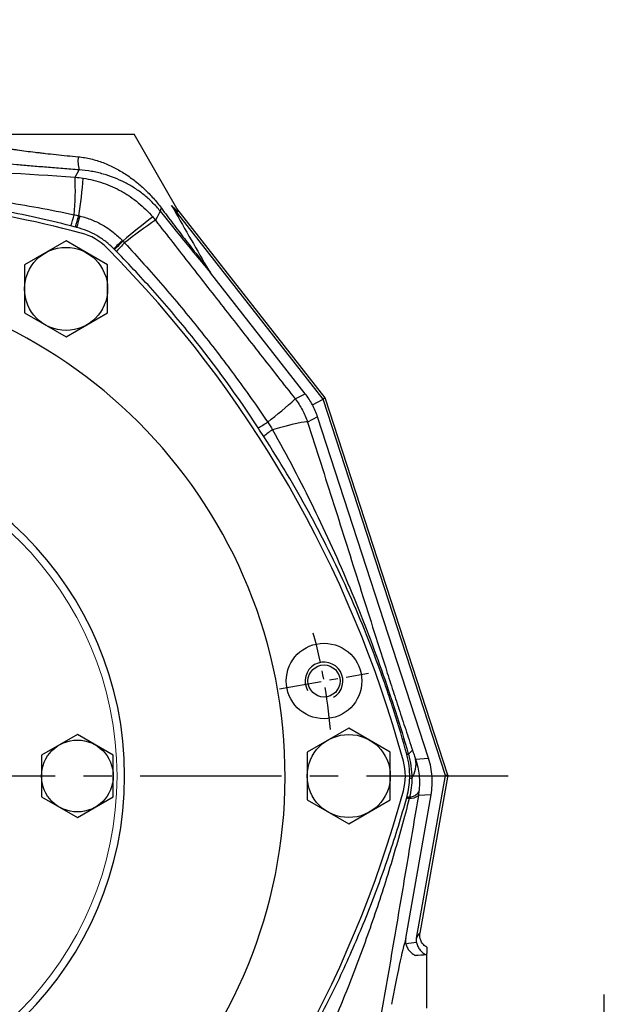
# Model space of a CAD drawing. Extents: x -35 to 1533, y -20 to 980.
# Drawn here: x 409 to 563, y 494 to 755 of the extents above; entities that cross this region are included whole.
import ezdxf

# ---------------------------------------------------------------- set-up
doc = ezdxf.new("R2010")
doc.units = 0
doc.header["$LTSCALE"] = 30
doc.linetypes.add('CENTER', pattern=[2, 1.25, -0.25, 0.25, -0.25])
doc.layers.get('0').update_dxf_attribs({"color": 3, "linetype": 'CONTINUOUS'})
doc.layers.get('Defpoints').update_dxf_attribs({"linetype": 'CONTINUOUS'})
for name, color, linetype in [('CEN', 2, 'CENTER'), ('DIM', 3, 'CONTINUOUS'), ('MAIN', 7, 'CONTINUOUS'), ('THIN', 1, 'CONTINUOUS')]:
    doc.layers.add(name, color=color, linetype=linetype)
doc.styles.get("Standard").update_dxf_attribs({"font": 'simplex.shx'})
doc.dimstyles.new('L', dxfattribs={"dimscale": 5, "dimtxt": 2.7, "dimasz": 2, "dimexe": 1, "dimexo": 1, "dimgap": 1, "dimtad": 1, "dimdec": 4, "dimdsep": 46, "dimtxsty": 'Standard', "dimcen": 0, "dimclrd": 256, "dimclre": 256, "dimclrt": 256, "dimadec": 0, "dimazin": 0, "dimtfac": 0.6, "dimtdec": 4, "dimtmove": 0, "dimatfit": 3, "dimfxl": 0, "dimtolj": 1, "dimarcsym": 0})

# ---------------------------------------------------------------- blocks, each defined once
blk = doc.blocks.new('A$C148F6996')
at = {"layer": 'MAIN'}
for centre, radius, start, end in [((0, -154), 308, 75.2362, 90), ((74.67, 129.33), 15, 44.7638, 75.2362), ((-133.37, -77), 308, 15.2362, 44.7638), ((149.33, 0), 15, 344.7638, 15.2362), ((-133.37, 77), 308, 315.2362, 344.7638)]:
    blk.add_arc(centre, radius, start, end, dxfattribs=at)
blk = doc.blocks.new('HM12')
at = {"layer": 'MAIN'}
blk.add_lwpolyline([(-9.5, -5.48), (0, -10.97), (9.5, -5.48), (9.5, 5.48), (0, 10.97), (-9.5, 5.48)], close=True, dxfattribs=at)
at = {"layer": 'THIN'}
blk.add_circle((0, 0), 9.5, dxfattribs=at)
blk = doc.blocks.new('HM14')
at = {"layer": 'MAIN'}
blk.add_lwpolyline([(-11, -6.35), (0, -12.7), (11, -6.35), (11, 6.35), (0, 12.7), (-11, 6.35)], close=True, dxfattribs=at)
at = {"layer": 'THIN'}
blk.add_circle((0, 0), 11, dxfattribs=at)
blk = doc.blocks.new('A$C784239DD')
at = {"color": 7, "linetype": 'Continuous', "lineweight": 15}
blk.add_circle((174.33, 170.06), 88, dxfattribs=at)
at = {"layer": 'CEN', "ltscale": 0.3}
blk.add_line((305.31, 193.15), (328.95, 197.32), dxfattribs=at)
blk.add_arc((174.33, 170.06), 145, 4.8624, 15.1376, dxfattribs=at)
at = {"layer": 'MAIN'}
for radius in [10, 4.25]:
    blk.add_circle((317.13, 195.23), radius, dxfattribs=at)
for radius, start in [(132.5, 275.3551), (90, 270)]:
    blk.add_arc((174.33, 170.06), radius, start, 90, dxfattribs=at)
at = {"layer": 'THIN'}
blk.add_arc((317.13, 195.23), 5, 300.0912, 210, dxfattribs=at)
at = {"layer": 'CEN'}
for name, p in [('HM14', (248.83, 299.09)), ('HM14', (323.67, 170.06)), ('HM12', (251.83, 170.06))]:
    blk.add_blockref(name, p, dxfattribs=at)
at = {"layer": 'DIM'}
blk.add_blockref('A$C148F6996', (174.33, 170.06), dxfattribs=at)
blk = doc.blocks.new('*D12')
at = {"layer": 'Defpoints', "color": 0}
for p in [(346.41, 776.81), (346.41, 748.4), (648.41, 418.28)]:
    blk.add_point(p, dxfattribs=at)
at = {"layer": 'DIM', "lineweight": -2}
for p, q in [((346.41, 753.4), (346.41, 781.81)), ((648.41, 423.28), (648.41, 781.81)), ((638.41, 776.81), (356.41, 776.81))]:
    blk.add_line(p, q, dxfattribs=at)
at = {"layer": 'DIM'}
for points in [[(356.41, 778.47), (356.41, 775.14), (346.41, 776.81)], [(638.41, 778.47), (638.41, 775.14), (648.41, 776.81)]]:
    blk.add_solid(points, dxfattribs=at)
at = {"layer": 'DIM', "insert": (497.41, 788.56), "char_height": 13.5, "attachment_point": 5}
blk.add_mtext('\\A1;302', dxfattribs=at)
blk = doc.blocks.new('*D13')
at = {"layer": 'Defpoints', "color": 0}
for p in [(648.41, 823.16), (158.41, 454.04), (648.41, 418.28)]:
    blk.add_point(p, dxfattribs=at)
at = {"layer": 'DIM', "lineweight": -2}
for p, q in [((158.41, 459.04), (158.41, 828.16)), ((648.41, 423.28), (648.41, 828.16)), ((168.41, 823.16), (638.41, 823.16))]:
    blk.add_line(p, q, dxfattribs=at)
at = {"layer": 'DIM'}
for points in [[(168.41, 824.82), (168.41, 821.49), (158.41, 823.16)], [(638.41, 824.82), (638.41, 821.49), (648.41, 823.16)]]:
    blk.add_solid(points, dxfattribs=at)
at = {"layer": 'DIM', "insert": (362.41, 834.91), "char_height": 13.5, "attachment_point": 5}
blk.add_mtext('\\A1;490', dxfattribs=at)
blk = doc.blocks.new('*D35')
at = {"layer": 'Defpoints', "color": 0}
for p in [(648.41, 491.39), (563.41, 420.78), (648.41, 418.28)]:
    blk.add_point(p, dxfattribs=at)
at = {"layer": 'DIM', "lineweight": -2}
for p, q in [((563.41, 425.78), (563.41, 496.39)), ((648.41, 423.28), (648.41, 496.39)), ((573.41, 491.39), (638.41, 491.39))]:
    blk.add_line(p, q, dxfattribs=at)
at = {"layer": 'DIM'}
for points in [[(573.41, 493.06), (573.41, 489.73), (563.41, 491.39)], [(638.41, 493.06), (638.41, 489.73), (648.41, 491.39)]]:
    blk.add_solid(points, dxfattribs=at)
at = {"layer": 'DIM', "insert": (605.91, 503.14), "char_height": 13.5, "attachment_point": 5}
blk.add_mtext('\\A1;85', dxfattribs=at)

msp = doc.modelspace()

# ---------------------------------------------------------------- linework, layer by layer
at = {"layer": 'CEN'}
msp.add_line((537.99306, 554.28485), (148.69988, 554.28485), dxfattribs=at)
at = {"layer": 'MAIN'}
for p, q in [((404.00101, 724.28485), (438.91033, 724.28485)), ((450.24567, 704.65145), (438.91033, 724.28485)), ((423.28872, 712.89956), (424.36548, 714.85338)), ((488.9439, 654.13297), (448.83605, 705.40664)), ((489.52212, 654.44064), (450.24567, 704.65145)), ((484.23612, 655.56316), (459.18288, 687.5911)), ((481.59147, 654.15599), (484.23612, 655.56316)), ((486.12821, 652.63479), (488.9439, 654.13297)), ((489.52212, 654.44064), (488.9439, 654.13297)), ((521.33151, 554.45415), (488.9439, 654.13297)), ((521.99465, 554.50053), (489.52212, 654.44064)), ((487.49978, 649.42945), (484.85371, 648.02151)), ((516.88633, 558.98692), (487.49978, 649.42945)), ((513.45971, 558.74731), (516.88633, 558.98692)), ((513.73137, 511.35159), (521.33151, 554.45415)), ((521.99465, 554.50053), (514.6158, 512.65303)), ((517.79621, 554.20694), (521.33151, 554.45415)), ((521.99465, 554.50053), (521.33151, 554.45415)), ((510.84309, 511.25092), (517.56045, 549.34685)), ((517.56045, 549.34685), (514.17732, 549.11028)), ((516.41033, 492.81008), (516.41033, 507.23897))]:
    msp.add_line(p, q, dxfattribs=at)
at = {"layer": 'MAIN', "flags": 128}
for points in [[(445.866, 703.89537), (445.04041, 702.35676), (444.57602, 701.49074)], [(484.85371, 648.02151), (484.55815, 648.07638), (483.98289, 648.03755), (483.13875, 647.90574), (482.04159, 647.68343), (480.71199, 647.37479), (479.17491, 646.98561), (477.45919, 646.5232), (475.59703, 645.99624)]]:
    msp.add_lwpolyline(points, dxfattribs=at)
at = {"layer": 'MAIN'}
for centre, radius, start, end in [((433.46428, 717.22624), 9.40312, 173.3052539, 194.6164626), ((355.68686, 709.59096), 67.68278, 354.3848259, 2.8019562), ((305.82286, 722.03849), 120.0009, 350.7223096, 355.5139576), ((447.00026, 703.93617), 1.13499, 137.5444174, 182.0601014), ((400.13907, 708.41437), 23.54429, 339.0967814, 346.6260516), ((385.45249, 712.31413), 39.97676, 341.5945763, 346.0725407), ((368.07589, 716.8635), 58.31628, 342.7707225, 345.8455552), ((550.66861, 562.61928), 175.90068, 127.3898713, 130.6945828), ((508.84786, 605.30361), 115.68419, 123.7506843, 128.7586622), ((492.17258, 638.28614), 80.8197, 134.2418782, 136.4832192), ((474.78161, 655.90984), 55.78495, 134.0763834, 137.3207326), ((462.25744, 668.55419), 37.33769, 133.7779834, 138.6087438), ((408.44829, 734.34783), 108.53874, 307.3455929, 312.3680227), ((449.11197, 686.00955), 45.54199, 299.8401309, 303.5632483), ((483.31066, 633.44453), 14.73247, 121.5727066, 133.0134094), ((510.56217, 562.4396), 2.4454, 292.8269244, 327.598434), ((510.3453, 564.66434), 4.6278, 279.5324217, 284.5876644), ((507.75213, 574.01271), 14.42077, 283.5902024, 285.210984), ((506.74264, 557.49451), 6.8329, 326.5909117, 10.5648167), ((512.584, 556.4282), 2.69948, 255.2965048, 267.0797737), ((513.09453, 552.92478), 4.77377, 245.4767434, 253.6593049), ((513.2477, 553.51536), 5.34129, 246.553682, 253.8479476), ((514.21343, 557.51729), 9.13572, 250.7259189, 254.9378035), ((512.04146, 551.83824), 3.46463, 265.3705809, 308.0591852), ((511.51559, 552.12728), 3.44708, 275.3894334, 324.6732945)]:
    msp.add_arc(centre, radius, start, end, dxfattribs=at)
for centre, major_axis, ratio, start_param, end_param in [((433.83884, 725.42983), (-16.76419, 21.65081), 0.03596323, 2.722589274, 3.399922296), ((435.26514, 718.85492), (-26.18945, 33.60324), 0.021698925, 2.01519287, 2.748974802), ((467.89534, 642.93334), (17.3784, 11.16873), 0.967932164, 6.198248121, 6.372832347), ((467.89534, 642.93334), (18.97238, 8.173), 0.967932164, 6.193538267, 6.368122493), ((497.19243, 552.76619), (20.31205, 3.79414), 0.967461912, 6.164507121, 6.408511535), ((497.19243, 552.76619), (20.64242, -0.93032), 0.967461912, 6.157859079, 6.401863494), ((507.7871, 491.20879), (3.88414, 21.96569), 0.05158435, 0.430828981, 1.460894754), ((510.83455, 491.22397), (3.80813, 21.42656), 0.086107126, 0.01435797, 0.365610412), ((517.18809, 490.94785), (36.40309, 2.87267), 0.532509944, 1.623904226, 1.702811636)]:
    msp.add_ellipse(centre, major_axis=major_axis, ratio=ratio, start_param=start_param, end_param=end_param, dxfattribs=at)
for points, knots in [([(404.62428, 720.7071), (405.08619, 720.61472), (405.60781, 720.5208), (406.47664, 720.377), (406.78071, 720.32858), (407.41796, 720.23062), (407.75203, 720.18096), (408.79269, 720.03094), (409.5297, 719.93065), (411.08658, 719.72855), (411.90645, 719.62674), (413.19972, 719.47214), (413.6427, 719.42015), (414.53641, 719.31703), (414.98856, 719.26573), (416.36051, 719.11244), (417.29576, 719.01106), (419.20758, 718.80937), (420.19029, 718.70847), (422.15452, 718.51196), (423.1388, 718.41603), (424.12528, 718.32245)], [0, 0, 0, 0, 0.125, 0.125, 0.1875, 0.1875, 0.25, 0.25, 0.375, 0.375, 0.5, 0.5, 0.5625, 0.5625, 0.625, 0.625, 0.75, 0.75, 0.875, 0.875, 1, 1, 1, 1]), ([(424.36548, 714.85338), (422.9188, 714.95993), (421.47412, 715.0695), (419.31009, 715.23833), (418.58741, 715.29551), (417.16351, 715.40979), (416.46007, 715.46707), (414.37469, 715.63941), (413.01757, 715.75496), (411.03258, 715.92998), (410.37664, 715.98887), (409.10285, 716.10551), (408.48351, 716.16339), (406.67702, 716.33595), (405.54104, 716.44959), (403.94135, 716.61899), (403.42334, 716.67555), (402.43751, 716.78691), (401.9693, 716.84174), (400.63707, 717.00401), (399.84498, 717.10924), (398.80304, 717.26367), (398.47935, 717.31473), (397.88772, 717.41497), (397.61983, 717.46412), (397.37997, 717.51235)], [0, 0, 0, 0, 0.125, 0.125, 0.1875, 0.1875, 0.25, 0.25, 0.375, 0.375, 0.4375, 0.4375, 0.5, 0.5, 0.625, 0.625, 0.6875, 0.6875, 0.75, 0.75, 0.875, 0.875, 0.9375, 0.9375, 1, 1, 1, 1]), ([(424.12528, 718.32245), (425.26973, 718.21389), (426.39133, 718.02344), (428.04312, 717.62828), (428.5886, 717.47826), (429.66987, 717.14336), (430.20209, 716.95952), (431.76668, 716.36643), (432.77138, 715.91463), (434.71728, 714.9142), (435.65842, 714.36553), (437.02946, 713.47549), (437.47967, 713.16758), (438.36743, 712.52951), (438.80576, 712.1987), (440.09399, 711.17984), (440.9191, 710.46449), (442.51127, 708.95881), (443.2783, 708.16852), (444.76079, 706.50188), (445.47934, 705.62108), (446.16286, 704.70232)], [0, 0, 0, 0, 0.125, 0.125, 0.1875, 0.1875, 0.25, 0.25, 0.375, 0.375, 0.5, 0.5, 0.5625, 0.5625, 0.625, 0.625, 0.75, 0.75, 0.875, 0.875, 1, 1, 1, 1]), ([(269.53194, 712.89957), (282.33398, 713.86611), (295.13095, 714.56434), (314.35598, 715.25286), (320.76931, 715.42249), (333.60063, 715.6476), (340.01979, 715.70322), (352.86621, 715.70284), (359.28244, 715.64684), (372.10294, 715.42125), (378.50729, 715.25155), (397.70938, 714.56319), (410.49628, 713.86539), (423.28872, 712.89957)], [0, 0, 0, 0, 0.25, 0.25, 0.375, 0.375, 0.5, 0.5, 0.625, 0.625, 0.75, 0.75, 1, 1, 1, 1]), ([(445.866, 703.89536), (445.1752, 704.76001), (444.4681, 705.53691), (443.00875, 706.97896), (442.25651, 707.64316), (440.69517, 708.88637), (439.88434, 709.46611), (438.20313, 710.54541), (437.34008, 711.04042), (434.67114, 712.40337), (432.78656, 713.1522), (430.24839, 713.87228), (429.72973, 714.00563), (428.68299, 714.24638), (428.15498, 714.35388), (426.55647, 714.63699), (425.47152, 714.77338), (424.36548, 714.85338)], [0, 0, 0, 0, 0.125, 0.125, 0.25, 0.25, 0.375, 0.375, 0.5, 0.5, 0.75, 0.75, 0.8125, 0.8125, 0.875, 0.875, 1, 1, 1, 1]), ([(425.45613, 712.65247), (426.34877, 712.51752), (427.23683, 712.34192), (428.99297, 711.9112), (429.85483, 711.65778), (432.39331, 710.78691), (434.02319, 710.05971), (435.98175, 708.96572), (436.3695, 708.7376), (437.13691, 708.2624), (437.517, 708.01495), (438.63372, 707.2515), (439.35052, 706.71224), (441.42004, 705.0059), (442.6925, 703.75098), (443.85549, 702.37624)], [0, 0, 0, 0, 0.125, 0.125, 0.25, 0.25, 0.5, 0.5, 0.5625, 0.5625, 0.625, 0.625, 0.75, 0.75, 1, 1, 1, 1]), ([(269.7758, 702.96844), (276.08108, 704.30462), (282.4145, 705.47516), (291.95653, 706.98247), (295.14419, 707.44347), (301.53349, 708.28235), (304.73496, 708.66016), (314.341, 709.66667), (320.75362, 710.16943), (333.596, 710.8396), (340.02576, 711.00702), (349.68331, 711.00561), (352.90677, 710.96297), (359.34721, 710.79336), (362.56259, 710.6665), (372.19431, 710.16054), (378.59622, 709.65612), (391.36173, 708.31522), (397.72534, 707.47873), (410.41407, 705.47347), (416.73921, 704.3047), (423.04486, 702.96844)], [0, 0, 0, 0, 0.125, 0.125, 0.1875, 0.1875, 0.25, 0.25, 0.375, 0.375, 0.5, 0.5, 0.5625, 0.5625, 0.625, 0.625, 0.75, 0.75, 0.875, 0.875, 1, 1, 1, 1]), ([(422.13378, 700.014), (415.94167, 701.59935), (409.71198, 702.98656), (397.17866, 705.36864), (390.87502, 706.36348), (381.3639, 707.56005), (378.18429, 707.90947), (371.82535, 708.50755), (368.64366, 708.75652), (359.09196, 709.35364), (352.71532, 709.55214), (343.13704, 709.54961), (339.94028, 709.49863), (333.55013, 709.29621), (330.36222, 709.14501), (320.81972, 708.54282), (314.48638, 707.9434), (301.87573, 706.35244), (295.59841, 705.36091), (283.10008, 702.98436), (276.87905, 701.59937), (270.68688, 700.014)], [0, 0, 0, 0, 0.125, 0.125, 0.25, 0.25, 0.3125, 0.3125, 0.375, 0.375, 0.5, 0.5, 0.5625, 0.5625, 0.625, 0.625, 0.75, 0.75, 0.875, 0.875, 1, 1, 1, 1]), ([(446.16286, 704.70232), (447.18314, 703.33089), (448.20146, 701.97309), (450.23118, 699.28798), (451.24263, 697.96055), (452.75129, 695.9979), (453.25274, 695.34847), (454.25186, 694.06105), (454.75082, 693.42142), (455.73145, 692.17194), (456.21421, 691.56067), (457.15959, 690.37315), (457.62234, 689.79667), (458.07036, 689.2453)], [0, 0, 0, 0, 0.25, 0.25, 0.5, 0.5, 0.625, 0.625, 0.75, 0.75, 0.875, 0.875, 1, 1, 1, 1]), ([(424.62169, 702.60304), (425.68659, 702.34317), (426.71965, 702.01122), (428.72488, 701.20951), (429.69704, 700.73973), (431.57956, 699.66024), (432.49418, 699.04633), (434.21442, 697.70465), (435.02508, 696.97493), (435.78556, 696.18545)], [0, 0, 0, 0, 0.25, 0.25, 0.5, 0.5, 0.75, 0.75, 1, 1, 1, 1]), ([(433.56433, 693.93592), (432.89241, 694.61827), (432.17409, 695.25504), (430.66526, 696.42138), (429.87341, 696.9527), (427.38497, 698.38853), (425.62878, 699.10823), (423.77535, 699.59043)], [0, 0, 0, 0, 0.25, 0.25, 0.5, 0.5, 1, 1, 1, 1]), ([(444.57602, 701.49073), (447.65644, 697.54357), (450.73652, 693.59627), (456.89931, 685.70268), (459.98204, 681.7564), (466.15178, 673.86547), (469.23811, 669.92169), (475.41332, 662.03711), (478.50219, 658.0963), (481.59148, 654.15599)], [0, 0, 0, 0, 0.25, 0.25, 0.5, 0.5, 0.75, 0.75, 1, 1, 1, 1]), ([(436.42477, 695.51298), (439.87298, 691.80163), (443.24918, 688.02833), (449.85733, 680.3578), (453.08929, 676.46057), (459.40844, 668.54177), (462.49288, 664.52359), (468.50663, 656.37656), (471.43676, 652.24669), (474.29018, 648.06051)], [0, 0, 0, 0, 0.25, 0.25, 0.5, 0.5, 0.75, 0.75, 1, 1, 1, 1]), ([(471.77283, 646.50565), (466.30273, 654.89755), (460.43637, 662.9912), (452.61133, 672.73788), (451.02166, 674.66864), (447.79281, 678.49292), (446.15303, 680.38708), (441.1669, 686.00466), (437.75206, 689.66546), (434.24626, 693.24177)], [0, 0, 0, 0, 0.5, 0.5, 0.625, 0.625, 0.75, 0.75, 1, 1, 1, 1]), ([(481.59148, 654.15599), (482.31093, 653.23593), (482.94288, 652.26268), (483.76158, 650.72426), (484.01338, 650.19689), (484.46927, 649.12311), (484.67343, 648.57696), (484.85372, 648.02151)], [0, 0, 0, 0, 0.5, 0.5, 0.75, 0.75, 1, 1, 1, 1]), ([(484.85372, 648.02151), (487.19045, 640.74464), (489.50196, 633.48827), (492.94479, 622.63675), (494.08847, 619.02452), (496.37205, 611.8048), (497.51191, 608.19734), (499.79339, 600.9803), (500.93471, 597.37146), (503.22548, 590.1493), (504.37496, 586.53597), (506.11349, 581.10806), (506.69543, 579.29742), (507.86534, 575.67282), (508.45333, 573.85884), (509.63572, 570.22734), (510.23012, 568.40983), (511.4246, 564.77168), (512.02465, 562.95104), (512.62685, 561.12923)], [0, 0, 0, 0, 0.25, 0.25, 0.375, 0.375, 0.5, 0.5, 0.625, 0.625, 0.75, 0.75, 0.8125, 0.8125, 0.875, 0.875, 0.9375, 0.9375, 1, 1, 1, 1]), ([(511.11169, 560.10044), (510.07809, 563.84019), (508.97272, 567.55856), (507.20599, 573.10383), (506.59902, 574.94666), (505.35167, 578.61361), (504.71097, 580.43873), (502.7384, 585.88939), (501.35605, 589.49028), (498.45931, 596.62808), (496.94492, 600.16501), (492.20562, 610.68124), (488.78498, 617.56624), (481.4197, 631.08359), (477.47514, 637.71601), (473.26063, 644.21682)], [0, 0, 0, 0, 0.125, 0.125, 0.1875, 0.1875, 0.25, 0.25, 0.375, 0.375, 0.5, 0.5, 0.75, 0.75, 1, 1, 1, 1]), ([(475.59703, 645.99624), (479.39754, 639.2161), (483.00387, 632.33594), (488.11633, 621.86346), (489.77166, 618.34575), (492.97886, 611.26706), (494.53039, 607.707), (499.02869, 596.96434), (501.81914, 589.71934), (505.6924, 578.72557), (506.93137, 575.03997), (509.30138, 567.63804), (510.43292, 563.92031), (511.51086, 560.18572)], [0, 0, 0, 0, 0.25, 0.25, 0.375, 0.375, 0.5, 0.5, 0.75, 0.75, 0.875, 0.875, 1, 1, 1, 1]), ([(512.62685, 561.12923), (512.69952, 560.90937), (512.77151, 560.69575), (512.91443, 560.27816), (512.98569, 560.07327), (513.19437, 559.48012), (513.32809, 559.10901), (513.45971, 558.74731)], [0, 0, 0, 0, 0.25, 0.25, 0.5, 0.5, 1, 1, 1, 1]), ([(511.89883, 553.81713), (511.92608, 554.86516), (511.87529, 555.90393), (511.62262, 557.96347), (511.42074, 558.98425), (511.14067, 559.9957)], [0, 0, 0, 0, 0.5, 0.5, 1, 1, 1, 1]), ([(513.45971, 558.74731), (513.68903, 558.05681), (513.87991, 557.35533), (514.18443, 555.93069), (514.29719, 555.21039), (514.44262, 553.76842), (514.47578, 553.04464), (514.46233, 551.59157), (514.41531, 550.85994), (514.32795, 550.13405)], [0, 0, 0, 0, 0.25, 0.25, 0.5, 0.5, 0.75, 0.75, 1, 1, 1, 1]), ([(488.01676, 490.13108), (490.44267, 494.78381), (492.74141, 499.49491), (497.09012, 509.02751), (499.14, 513.84913), (502.02904, 521.16297), (502.96107, 523.6145), (504.76304, 528.54471), (505.63331, 531.02442), (508.14792, 538.49648), (509.69525, 543.51859), (511.11312, 548.58164)], [0, 0, 0, 0, 0.25, 0.25, 0.5, 0.5, 0.625, 0.625, 0.75, 0.75, 1, 1, 1, 1]), ([(511.75144, 548.34385), (510.44399, 543.19158), (509.03509, 538.06736), (506.0152, 527.87433), (504.40574, 522.81087), (500.99345, 512.75855), (499.19019, 507.76826), (495.39263, 497.85906), (493.39824, 492.94016), (491.31056, 488.05693)], [0, 0, 0, 0, 0.25, 0.25, 0.5, 0.5, 0.75, 0.75, 1, 1, 1, 1]), ([(514.17732, 549.11028), (513.29602, 543.86715), (512.418, 538.62975), (510.6546, 528.14216), (509.76949, 522.89244), (507.98356, 512.3658), (507.08298, 507.08979), (505.71735, 499.16458), (505.25956, 496.52037), (504.3377, 491.22589), (503.87346, 488.57471), (503.40609, 485.92416)], [0, 0, 0, 0, 0.25, 0.25, 0.5, 0.5, 0.75, 0.75, 0.875, 0.875, 1, 1, 1, 1]), ([(510.8431, 511.25092), (510.79976, 511.0051), (510.77917, 510.75942), (510.78882, 510.26836), (510.81982, 510.02184), (510.87985, 509.78605)], [0, 0, 0, 0, 0.5, 0.5, 1, 1, 1, 1]), ([(513.72814, 510.15304), (513.69154, 510.34958), (513.67493, 510.54798), (513.67699, 510.94804), (513.696, 511.151), (513.73137, 511.35159)], [0, 0, 0, 0, 0.5, 0.5, 1, 1, 1, 1]), ([(516.41033, 508.96518), (516.24879, 509.05199), (516.09408, 509.15151), (515.80461, 509.37104), (515.66876, 509.49162), (515.41518, 509.75482), (515.29766, 509.89774), (515.0892, 510.1959), (514.99704, 510.35229), (514.83707, 510.67979), (514.76903, 510.85221), (514.6623, 511.20082), (514.62288, 511.37803), (514.57181, 511.73822), (514.56024, 511.92257), (514.56638, 512.2893), (514.58382, 512.47167), (514.6158, 512.65303)], [0, 0, 0, 0, 0.125, 0.125, 0.25, 0.25, 0.375, 0.375, 0.5, 0.5, 0.625, 0.625, 0.75, 0.75, 0.875, 0.875, 1, 1, 1, 1]), ([(510.87985, 509.78605), (510.96437, 509.45411), (511.09106, 509.13487), (511.33741, 508.67305), (511.42912, 508.52228), (511.6253, 508.23527), (511.73038, 508.09779), (511.9538, 507.83428), (512.07294, 507.70756), (512.3191, 507.47049), (512.4463, 507.35975), (512.70847, 507.15302), (512.84343, 507.05703), (513.12104, 506.87979), (513.26458, 506.79826), (513.40634, 506.72708)], [0, 0, 0, 0, 0.25, 0.25, 0.375, 0.375, 0.5, 0.5, 0.625, 0.625, 0.75, 0.75, 0.875, 0.875, 1, 1, 1, 1]), ([(513.72814, 510.15304), (513.79445, 509.79685), (513.9089, 509.4532), (514.14593, 508.95484), (514.23521, 508.79366), (514.42942, 508.48642), (514.53484, 508.33935), (514.76164, 508.05782), (514.88292, 507.92376), (515.13422, 507.67484), (515.26502, 507.55898), (515.53648, 507.34377), (515.67784, 507.24404), (515.96589, 507.0642), (516.11454, 506.98299), (516.26215, 506.91308)], [0, 0, 0, 0, 0.25, 0.25, 0.375, 0.375, 0.5, 0.5, 0.625, 0.625, 0.75, 0.75, 0.875, 0.875, 1, 1, 1, 1]), ([(516.41033, 508.96518), (516.41033, 508.91902), (516.41033, 508.74302), (516.41033, 508.3069), (516.41033, 508.13257), (516.41033, 507.72705), (516.41033, 507.49561), (516.41033, 507.23897)], [0, 0, 0, 0, 0.5, 0.5, 0.75, 0.75, 1, 1, 1, 1])]:
    msp.add_open_spline(points, degree=3, knots=knots, dxfattribs=at)
for points in [[(423.28872, 712.89957), (424.01396, 712.84363), (424.7369, 712.76121), (425.45613, 712.65247)], [(448.83605, 705.40664), (451.91743, 700.0212), (454.99468, 694.63365), (458.07036, 689.2453)], [(423.04486, 702.96844), (423.44865, 702.87969), (423.85168, 702.78753), (424.25398, 702.692)], [(424.25398, 702.692), (424.37661, 702.66259), (424.49918, 702.63294), (424.62169, 702.60304)], [(443.85549, 702.37624), (444.10131, 702.08566), (444.34148, 701.79049), (444.57602, 701.49073)], [(423.38428, 699.69191), (422.96753, 699.79989), (422.55067, 699.90726), (422.13378, 700.014)], [(423.77535, 699.59043), (423.645, 699.62431), (423.51464, 699.65813), (423.38428, 699.69191)], [(433.77075, 693.7261), (433.70197, 693.79606), (433.63316, 693.866), (433.56433, 693.93592)], [(435.78556, 696.18545), (435.84936, 696.11922), (435.91306, 696.05289), (435.97667, 695.98647)], [(435.97667, 695.98647), (436.12673, 695.82929), (436.2761, 695.67146), (436.42477, 695.51298)], [(434.24626, 693.24177), (434.08789, 693.40332), (433.92939, 693.56477), (433.77075, 693.7261)], [(458.07036, 689.2453), (458.40009, 688.66765), (458.7717, 688.11675), (459.18288, 687.5911)], [(474.29018, 648.06051), (474.74326, 647.38317), (475.17856, 646.69488), (475.59703, 645.99624)], [(473.26063, 644.21682), (472.76595, 644.97986), (472.27005, 645.74284), (471.77283, 646.50565)], [(511.14067, 559.9957), (511.131, 560.03061), (511.12134, 560.06553), (511.11169, 560.10044)], [(511.51086, 560.18572), (511.51915, 560.1562), (511.52746, 560.12667), (511.53577, 560.09715)], [(511.53577, 560.09715), (512.12199, 558.01529), (512.41951, 555.89281), (512.44648, 553.73223)], [(511.19785, 548.89363), (511.62219, 550.50839), (511.85548, 552.14969), (511.89883, 553.81713)], [(512.44648, 553.73223), (512.45471, 552.02807), (512.25245, 550.3491), (511.83936, 548.69544)], [(511.11312, 548.58164), (511.11624, 548.59279), (511.11936, 548.60394), (511.12247, 548.61509)], [(511.12247, 548.61509), (511.14827, 548.70773), (511.1734, 548.80059), (511.19785, 548.89363)], [(511.76183, 548.38491), (511.75838, 548.37122), (511.75491, 548.35753), (511.75144, 548.34385)], [(511.83936, 548.69544), (511.81461, 548.59169), (511.78875, 548.48816), (511.76183, 548.38491)], [(514.32795, 550.13405), (514.28674, 549.79159), (514.23653, 549.45033), (514.17732, 549.11028)], [(516.26215, 506.91308), (515.30924, 506.86886), (514.35732, 506.80701), (513.40634, 506.72708)], [(516.41033, 507.23897), (516.36181, 507.13584), (516.31242, 507.02721), (516.26215, 506.91308)]]:
    msp.add_open_spline(points, degree=3, dxfattribs=at)

# ---------------------------------------------------------------- block references
at = {"layer": 'CEN'}
msp.add_blockref('A$C784239DD', (172.07699, 384.22963), dxfattribs=at)

# ---------------------------------------------------------------- dimensions: what is measured, and where the dimension line sits
at = {"layer": 'DIM'}
dim = msp.add_linear_dim(base=(648.41033, 823.15574), p1=(158.41033, 454.03968), p2=(648.41033, 418.28485), dimstyle='L', dxfattribs=at)
dim.commit()
dim.dimension.update_dxf_attribs({"geometry": '*D13', "text_midpoint": (362.41033, 823.15574), "dimtype": 160})
for base, p1, p2, picture, middle in [((346.41033, 776.80568), (648.41033, 418.28485), (346.41033, 748.39776), '*D12', (497.41033, 788.55568)), ((648.41033, 491.39263), (563.41033, 420.78485), (648.41033, 418.28485), '*D35', (605.91033, 503.14263))]:
    dim = msp.add_linear_dim(base=base, p1=p1, p2=p2, dimstyle='L', dxfattribs=at)
    dim.commit()
    dim.dimension.update_dxf_attribs({"geometry": picture, "text_midpoint": middle})

doc.saveas('drawing.dxf')
